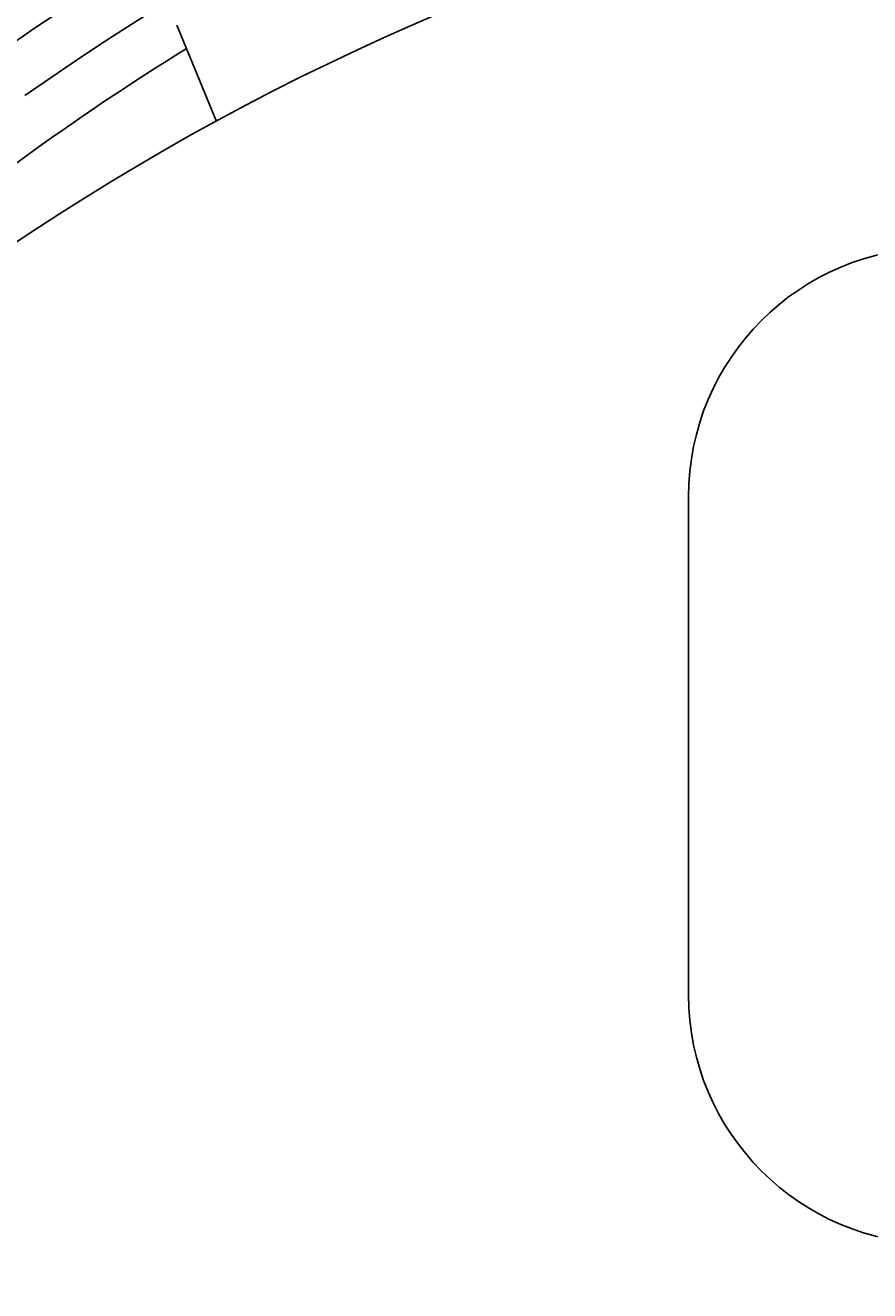
# Model space of a CAD drawing. Extents: x 0 to 2100, y 0 to 1485.
# Drawn here: x 388 to 456, y 1113 to 1214 of the extents above; entities that cross this region are included whole.
import ezdxf

# ---------------------------------------------------------------- set-up
doc = ezdxf.new("R2010")
doc.units = 0
doc.header["$LTSCALE"] = 5
doc.layers.get('0').update_dxf_attribs({"linetype": 'CONTINUOUS'})
doc.layers.get('DEFPOINTS').update_dxf_attribs({"linetype": 'CONTINUOUS'})
doc.layers.add('BEMAßUNGEN_DIN_', color=179, linetype='CONTINUOUS')
doc.layers.add('SICHTBARE_KANTEN_DIN_', color=179, linetype='CONTINUOUS')
doc.styles.add('STANDARD-DIN_0', font='txt.shx', dxfattribs={"bigfont": 'bigfont.shx'})
doc.dimstyles.get("Standard").update_dxf_attribs({"dimtxt": 0.18, "dimasz": 0.18, "dimexe": 0.18, "dimexo": 0.0625, "dimgap": 0.09, "dimtad": 0, "dimtih": 1, "dimtoh": 1, "dimzin": 0, "dimcen": 0.09, "dimazin": 3, "dimtfac": 1, "dimtofl": 0, "dimtmove": 0, "dimatfit": 3})

# ---------------------------------------------------------------- blocks, each defined once
blk = doc.blocks.new('*U120')
at = {"layer": 'BEMAßUNGEN_DIN_', "color": 250, "style": 'STANDARD-DIN_0'}
blk.add_text('456', height=17.5, dxfattribs=at).set_placement((474.85, 1290.25))
blk = doc.blocks.new('*D34')
at = {"layer": 'BEMAßUNGEN_DIN_', "color": 250, "linetype": 'CONTINUOUS'}
for p, q in [((288.28, 1026.25), (288.28, 1302.13)), ((744.28, 1026.25), (744.28, 1302.13)), ((731.78, 1286.25), (300.78, 1286.25))]:
    blk.add_line(p, q, dxfattribs=at)
for points in [[(300.78, 1288.34), (300.78, 1284.17), (288.28, 1286.25)], [(731.78, 1288.34), (731.78, 1284.17), (744.28, 1286.25)]]:
    blk.add_solid(points, dxfattribs=at)
at = {"layer": 'DEFPOINTS', "color": 0, "linetype": 'CONTINUOUS'}
for p in [(288.28, 1286.25), (288.28, 1026.25), (744.28, 1026.25)]:
    blk.add_point(p, dxfattribs=at)
blk.add_blockref('*U120', (0, 0))

msp = doc.modelspace()

# ---------------------------------------------------------------- linework, layer by layer
at = {"layer": 'SICHTBARE_KANTEN_DIN_'}
for p, q in [((400.205, 1214.0929), (403.4007, 1206.3777)), ((441.2816, 1136.2546), (441.2816, 1176.2546))]:
    msp.add_line(p, q, dxfattribs=at)
at = {"layer": 'SICHTBARE_KANTEN_DIN_', "flags": 128}
msp.add_lwpolyline([(403.1178, 1218.1752), (400.9113, 1216.8645), (398.7208, 1215.5272), (396.5467, 1214.1635), (394.3891, 1212.7735), (392.2485, 1211.3574), (390.1253, 1209.9156), (388.02, 1208.4485)], dxfattribs=at)
at = {"layer": 'SICHTBARE_KANTEN_DIN_'}
msp.add_circle((501.2816, 1026.2546), 205, dxfattribs=at)
for centre, radius, start, end in [((510.2816, 1035.2546), 216, 120.061881, 139.073329), ((510.2816, 1035.2546), 208, 121.701055, 139.107078), ((461.2816, 1176.2546), 20, 90, 180), ((461.2816, 1136.2546), 20, 180, 270)]:
    msp.add_arc(centre, radius, start, end, dxfattribs=at)

# ---------------------------------------------------------------- dimensions: what is measured, and where the dimension line sits
at = {"layer": 'BEMAßUNGEN_DIN_', "color": 250, "linetype": 'CONTINUOUS'}
dim = msp.add_linear_dim(base=(288.2816, 1286.2546), p1=(744.2816, 1026.2546), p2=(288.2816, 1026.2546), angle=180, dimstyle='Standard', override={"dimdec": 2, "dimtp": 0, "dimtm": 0, "dimtdec": 2, "dimtofl": 0, "dimatfit": 1}, dxfattribs=at)
dim.commit()
dim.dimension.update_dxf_attribs({"geometry": '*D34', "text_midpoint": (498.1786, 1286.2546), "dimtype": 128})

doc.saveas('drawing.dxf')
